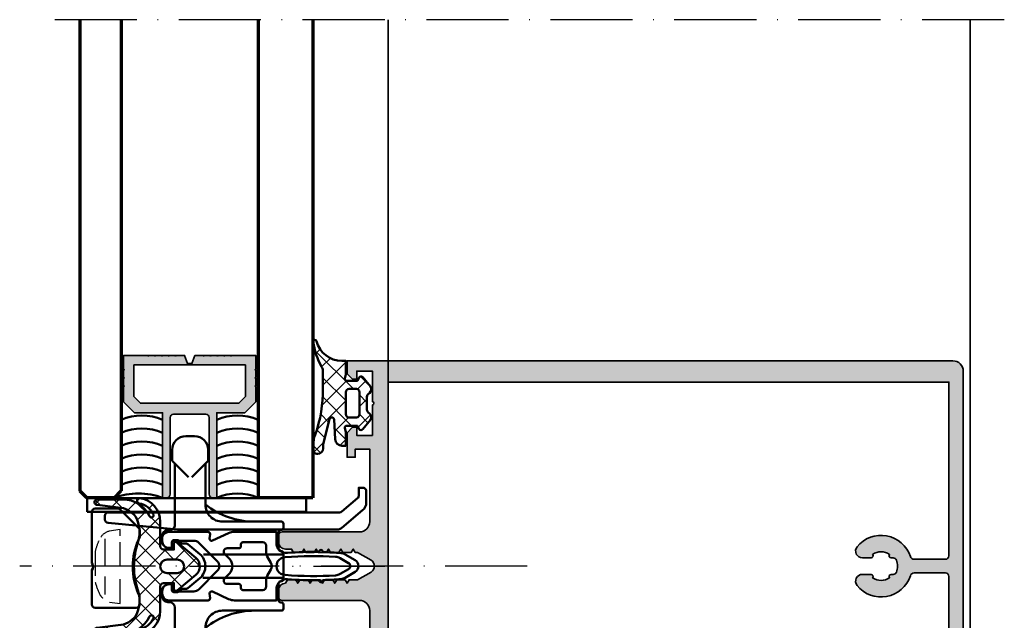
# Model space of a CAD drawing. Units: millimetres. Extents: x 2530 to 23610, y -2229 to 3711.
# Drawn here: x 10086 to 10230, y 2282 to 2370 of the extents above; entities that cross this region are included whole.
import ezdxf

# ---------------------------------------------------------------- set-up
doc = ezdxf.new("R2010")
doc.units = ezdxf.units.MM
doc.linetypes.add('ACAD_ISO02W100', pattern=[15, 12, -3])
doc.linetypes.add('ACAD_ISO10W100', pattern=[18, 12, -3, 0, -3])
for name, color, linetype, lineweight in [('S03_AL_Contorno', 250, 'Continuous', 35), ('S03_AL_Kontur', 250, 'Continuous', 35), ('S04_AL_Schraffur', 250, 'Continuous', 25), ('S04_AL_Trattaggio', 250, 'Continuous', 25), ('S05_EPDM_Contorno', 43, 'Continuous', 50), ('S06_EPDM_Tratteggio', 43, 'Continuous', 25), ('S07_Listello_Contorno', 91, 'Continuous', 50), ('S13_Accessori_Contorno', 32, 'Continuous', 50), ('S13_Zubehör_Kontur', 32, 'Continuous', 50), ('S15_Vetro_Contorno', 4, 'Continuous', 70), ('S17_Linea Tratteggiata', 63, 'ACAD_ISO02W100', 25), ('S18_Linea di mezzeria', 10, 'ACAD_ISO10W100', 25), ('S18_Mittellinie', 10, 'ACAD_ISO10W100', 25)]:
    doc.layers.add(name, color=color, linetype=linetype, lineweight=lineweight)

# ---------------------------------------------------------------- blocks, each defined once
blk = doc.blocks.new('237525_a')
blk.add_lwpolyline([(-6.00787353515625, 0.5000038146972657, -0.3999968004205753), (-6.00787353515625, -0.4999961853027348), (-6.00787353515625, -5.499996185302734, 0.4142493105812842), (-5.50787353515625, -5.999996185302734), (0.482421875, -5.999996185302734, 0.4141852825391406), (0.982421875, -5.499996185302734), (0.982421875, -4.353595733642577, 0.1988107504200769), (0.835968017578125, -4.000041961669924, -0.2152462726036561), (0.8456726074218821, 4.020305633544944, 0.19881075042008), (0.99212646484375, 4.373859405517577), (0.99212646484375, 5.292911529541017, 0.17648198662204), (0.8456420898437498, 5.646427154541016), (-1.8614501953125, 8.353580474853516, 0.1764667360996139), (-2.21502685546875, 8.500003814697266), (-5.50787353515625, 8.500003814697266, 0.4142493105812826), (-6.00787353515625, 8.000003814697267)], format="xyb", close=True)
blk = doc.blocks.new('244586_s_1')
at = {"layer": 'S06_EPDM_Tratteggio'}
h = blk.add_hatch(dxfattribs=at)
h.set_pattern_fill('NETZ', color=256, scale=2, angle=45, style=0)
h.set_pattern_definition([(45, (0, 0), (-1.414213562373095, 1.414213562373095), []), (135, (0, 0), (-1.414213562373095, -1.414213562373095), [])])
edge = h.paths.add_edge_path()
edge.add_arc((0.6507910662579893, 0.5998684048652618), 0.2999999999999969, -89.99999999999898, 40.00044943066831, ccw=False)
edge.add_line((0.6507910662579945, 0.2998684048652649), (-0.2002250999212265, 0.2998684048652649))
edge.add_line((-0.2002250999212265, 0.2998684048652649), (-0.2002250999212265, -1.20013153553009))
edge.add_arc((0.2997749000787734, -1.20013153553009), 0.4999999999999999, 180, 270)
edge.add_line((0.2997749000787735, -1.70013153553009), (3.877148562283338, -1.70013153553009))
edge.add_arc((3.877148562283333, -5.200131535530083), 3.499999999999993, 9.425995127045724, 89.99999999999989, ccw=False)
edge.add_arc((6.935290336608887, -4.692433834075927), 0.4000019245269, -170.80858158763795, 9.425995127045894, ccw=False)
edge.add_arc((3.877148562283332, -5.200131535530097), 2.700000000000005, 9.460747305173347, 67.63111407324544)
edge.add_arc((4.790512366879374, -2.980724731797651), 0.2999999999999993, 67.63111407324509, 244.7159628889833)
edge.add_arc((2.825824928283687, -7.140051993341801), 4.300000000000005, 1.1368683772161603e-13, 64.71596288898343, ccw=False)
edge.add_line((7.125824928283691, -7.140051993341796), (7.125824928283691, -10.89439105987549))
edge.add_arc((6.725831031799316, -10.89439105987551), 0.399993896484375, -180.00000000000307, 3.0127011996228248e-12, ccw=False)
edge.add_line((6.325837135314941, -10.89439105987549), (5.947113990783691, -7.821545600891117))
edge.add_arc((2.722170578748245, -7.920275540859285), 3.22645434058456, 1.753532347317887, 54.93653701480072)
edge.add_arc((2.304353896949416, -9.642502859150266), 4.918943709306268, 62.49939946215216, 105.7803622780151)
edge.add_arc((-2.669249653816196, 5.292579340048677), 10.83009182283872, 270.10064801145967, 289.6164178629821, ccw=False)
edge.add_arc((-2.629033013304171, 5.292575315565927), 10.8300918228387, 250.37211494973678, 269.8878848012584, ccw=False)
edge.add_arc((-7.605625574388315, -9.641511166639102), 4.918943709306276, 74.20817053470371, 117.4891333505667)
edge.add_arc((-8.02309756094624, -7.919200260938114), 3.226454340584558, 125.0519957979183, 178.2350004654012)
edge.add_line((-11.24802114856514, -7.819824882216011), (-11.62735928533205, -10.89259448194175))
edge.add_arc((-12.02735317380532, -10.89251442709427), 0.3999938964843712, 179.988532812716, 359.98853281272216, ccw=False)
edge.add_line((-12.4273470622786, -10.89243437224675), (-12.42659566820959, -7.138095380905124))
edge.add_arc((-8.126595754330177, -7.138955983647573), 4.300000000000001, 115.27256992373549, 179.9885328127189, ccw=False)
edge.add_arc((-10.09045070510074, -2.979235592523432), 0.3000000000000012, 295.2725699237362, 472.3574187394742)
edge.add_arc((-9.17753111125849, -5.198825152595044), 2.699999999999997, 112.3574187394736, 170.5277855075457)
edge.add_arc((-12.23557121362981, -4.690515404286336), 0.400001924526902, 170.562537685673, 350.79711440035675, ccw=False)
edge.add_arc((-9.177531111258478, -5.198825152595049), 3.500000000000004, 89.98853281271892, 170.5625376856731, ccw=False)
edge.add_line((-9.176830620654158, -1.698825222693202), (-5.599457030097412, -1.699541198875636))
edge.add_arc((-5.599356960011079, -1.199541208889656), 0.5000000000000022, 269.9885328127187, 359.9885328127187)
edge.add_line((-5.099356970025099, -1.199641278975989), (-5.099056759778037, 0.3003586313772999))
edge.add_line((-5.099056759778037, 0.3003586313772999), (-5.950072908913057, 0.300528953899736))
edge.add_arc((-5.950012866861263, 0.6005289478913249), 0.3000000000000023, 139.9880833820524, 269.9885328127197, ccw=False)
edge.add_line((-6.179786087923006, 0.7934130241726827), (-3.889439563022634, 3.521789096058793))
edge.add_arc((-2.649422757427383, 2.479085384975385), 1.620145890735079, 40.055676274709185, 139.9402357844148, ccw=False)
edge.add_line((-1.409331560134888, 3.521700620651245), (0.880602886570145, 0.7927064904313958))
edge = h.paths.add_edge_path(flags=16)
edge.add_line((-1.649443864822388, -0.6998569369316101), (-1.649443864822388, 0.8001430630683899))
edge.add_arc((-2.649352312088013, 0.8001430630683898), 0.999908447265625, 6.361691793205952e-15, 180)
edge.add_line((-3.649260759353638, 0.8001430630683899), (-3.649260759353638, -0.6998569369316101))
edge.add_arc((-2.649352312088013, -0.6998569369316137), 0.999908447265625, 179.9999999999998, 360.0000000000002)
at = {"layer": 'S05_EPDM_Contorno'}
for points in [[(0.880602886570145, 0.7927064904313958, -0.6370730177152713), (0.6507910662579945, 0.2998684048652649), (-0.2002250999212265, 0.2998684048652649), (-0.2002250999212265, -1.20013153553009, 0.4142135623730951), (0.2997749000787735, -1.70013153553009), (3.877148562283338, -1.70013153553009, -0.3668091879678866), (7.329891418746541, -4.626924097387281, -1.002049166116657), (6.540424356585021, -4.756327475739365, 0.2594108207988028), (4.90468284245388, -2.703298881331097, 0.9748786887109209), (4.662380577405742, -3.251985205376617, -0.2901292679701704), (7.125824928283691, -7.140051993341796), (7.125824928283691, -10.89439105987549, -1.000000000000053), (6.325837135314941, -10.89439105987549), (5.947113990783691, -7.821545600891117, 0.2363116843801895), (4.575715065002441, -5.279370307922363, 0.1911263490261474), (0.9666450023651123, -4.908947944641113, -0.08536002889442706), (-2.6502250999213, -5.537495773147313, -0.0853600288944237), (-6.266969332097801, -4.908224076222925, 0.1911263490261473), (-9.876113458848266, -5.27792411217985, 0.2363116843801895), (-11.24802114856514, -7.819824882216011), (-11.62735928533205, -10.89259448194175, -1.000000000000053), (-12.4273470622786, -10.89243437224675), (-12.42659566820959, -7.138095380905124, -0.2901292679701705), (-9.962373208311348, -3.250521704988049, 0.9748786887109209), (-10.20456565433102, -2.701786897514481, 0.259410820798803), (-11.84071802919881, -4.75448807321553, -1.002049166116657), (-12.63015917673437, -4.62492669338101, -0.3668091879678866), (-9.176830620654158, -1.698825222693202), (-5.599457030097412, -1.699541198875636, 0.4142135623730953), (-5.099356970025099, -1.199641278975989), (-5.099056759778037, 0.3003586313772999), (-5.950072908913057, 0.300528953899736, -0.6370730177152713), (-6.179786087923006, 0.7934130241726827), (-3.889439563022634, 3.521789096058793, -0.4656945710848993), (-1.409331560134888, 3.521700620651245)], [(-1.649443864822388, -0.6998569369316101), (-1.649443864822388, 0.8001430630683899, 0.9999999999999999), (-3.649260759353638, 0.8001430630683899), (-3.649260759353638, -0.6998569369316101, 1.000000000000004)]]:
    blk.add_lwpolyline(points, format="xyb", close=True, dxfattribs=at)
blk = doc.blocks.new('326320_s')
at = {"layer": 'S04_AL_Trattaggio'}
h = blk.add_hatch(color=256, dxfattribs=at)
h.paths.add_polyline_path([(0, 8.89996337890625), (0, 7.64996337890625), (0.100006103515625, 7.5999755859375), (-3.0517578125e-05, 7.54998779296875), (0, 6.64996337890625), (0.100006103515625, 6.60003662109375), (0, 6.54998779296875), (0, 5.64996337890625), (0.100006103515625, 5.5999755859375), (0, 5.54998779296875), (0, 4.64996337890625), (0.0999755859375, 4.5999755859375), (0, 4.54998779296875), (0, 3.64996337890625), (0.100006103515625, 3.5999755859375), (0, 3.54998779296875), (0, 0), (2.050018310546875, 0), (2.100006103515625, 0.0999755859375), (2.149993896484375, 0), (3.249969482421875, 0), (3.299957275390625, 0.0999755859375), (3.350006103515625, 0), (4.449981689453125, 0), (4.499969482421875, 0.0999755859375), (4.549957275390625, 0), (6.800018310546875, 0), (8.399993896484375, 1.5999755859375), (8.399993896484375, 5.699951171875), (20.80001831054688, 5.699951171875), (20.80001831054688, 6.29998779296875, 0.4142135623730951), (20.30001831054688, 6.79998779296875), (8.600006103515625, 6.79998779296875), (8.600006103515625, 12.5), (20.30001831054688, 12.5, 0.4142135623730951), (20.80001831054688, 13), (20.80001831054688, 13.5999755859375), (8.399993896484375, 13.5999755859375), (8.399993896484375, 17.70001220703125), (6.800018310546875, 19.29998779296875), (4.549957275390625, 19.29998779296875), (4.499969482421875, 19.20001220703125), (4.449981689453125, 19.29998779296875), (3.350006103515625, 19.29998779296875), (3.299957275390625, 19.20001220703125), (3.249969482421875, 19.29998779296875), (2.149993896484375, 19.29998779296875), (2.100006103515625, 19.20001220703125), (2.050018310546875, 19.29998779296875), (0, 19.29998779296875), (0, 15.75), (0.100006103515625, 15.699951171875), (0, 15.64996337890625), (0, 14.75), (0.100006103515625, 14.70001220703125), (0, 14.64996337890625), (0, 13.75), (0.100006103515625, 13.699951171875), (0, 13.6500244140625), (-3.0517578125e-05, 12.75), (0.100006103515625, 12.70001220703125), (-3.0517578125e-05, 12.64996337890625), (0, 11.75), (0.0999755859375, 11.699951171875), (0, 11.64996337890625), (0, 10.39996337890625), (1.199951171875, 9.95001220703125), (1.199951171875, 9.3499755859375)])
h.paths.add_polyline_path([(6.999969482421875, 2.46270751953125), (6.037261962890625, 1.5), (1.399993896484375, 1.49993896484375), (1.399993896484375, 17.800048828125), (6.037261962890625, 17.79998779296875), (7.000030517578125, 16.83721923828125)], flags=16)
at = {"layer": 'S03_AL_Contorno'}
blk.add_lwpolyline([(0, 8.89996337890625), (0, 7.64996337890625), (0.100006103515625, 7.5999755859375), (-3.0517578125e-05, 7.54998779296875), (0, 6.64996337890625), (0.100006103515625, 6.60003662109375), (0, 6.54998779296875), (0, 5.64996337890625), (0.100006103515625, 5.5999755859375), (0, 5.54998779296875), (0, 4.64996337890625), (0.0999755859375, 4.5999755859375), (0, 4.54998779296875), (0, 3.64996337890625), (0.100006103515625, 3.5999755859375), (0, 3.54998779296875), (0, 0), (2.050018310546875, 0), (2.100006103515625, 0.0999755859375), (2.149993896484375, 0), (3.249969482421875, 0), (3.299957275390625, 0.0999755859375), (3.350006103515625, 0), (4.449981689453125, 0), (4.499969482421875, 0.0999755859375), (4.549957275390625, 0), (6.800018310546875, 0), (8.399993896484375, 1.5999755859375), (8.399993896484375, 5.699951171875), (20.80001831054688, 5.699951171875), (20.80001831054688, 6.29998779296875, 0.414213562373095), (20.30001831054688, 6.79998779296875), (9.100006103515625, 6.79998779296875, -0.414213562373095), (8.600006103515625, 7.29998779296875), (8.600006103515625, 12, -0.414213562373095), (9.100006103515625, 12.5), (20.30001831054688, 12.5, 0.414213562373095), (20.80001831054688, 13), (20.80001831054688, 13.5999755859375), (8.399993896484375, 13.5999755859375), (8.399993896484375, 17.70001220703125), (6.800018310546875, 19.29998779296875), (4.549957275390625, 19.29998779296875), (4.499969482421875, 19.20001220703125), (4.449981689453125, 19.29998779296875), (3.350006103515625, 19.29998779296875), (3.299957275390625, 19.20001220703125), (3.249969482421875, 19.29998779296875), (2.149993896484375, 19.29998779296875), (2.100006103515625, 19.20001220703125), (2.050018310546875, 19.29998779296875), (0, 19.29998779296875), (0, 15.75), (0.100006103515625, 15.699951171875), (0, 15.64996337890625), (0, 14.75), (0.100006103515625, 14.70001220703125), (0, 14.64996337890625), (0, 13.75), (0.100006103515625, 13.699951171875), (0, 13.6500244140625), (-3.0517578125e-05, 12.75), (0.100006103515625, 12.70001220703125), (-3.0517578125e-05, 12.64996337890625), (0, 11.75), (0.0999755859375, 11.699951171875), (0, 11.64996337890625), (0, 10.39996337890625), (1.199951171875, 9.95001220703125), (1.199951171875, 9.3499755859375)], format="xyb", close=True, dxfattribs=at)
blk.add_lwpolyline([(6.037261962890625, 17.79998779296875), (1.399993896484375, 17.800048828125), (1.399993896484375, 1.49993896484375), (6.037261962890625, 1.5), (6.999969482421875, 2.46270751953125), (7.000030517578125, 16.83721923828125)], close=True, dxfattribs=at)
blk = doc.blocks.new('244945_s')
at = {"layer": 'S06_EPDM_Tratteggio'}
h = blk.add_hatch(dxfattribs=at)
h.set_pattern_fill('NETZ', color=256, scale=2, angle=45, style=0)
h.set_pattern_definition([(45, (-200.0660289594464, -120.648523084285), (-1.414213562373095, 1.414213562373095), []), (135, (-200.0660289594464, -120.648523084285), (-1.414213562373095, -1.414213562373095), [])])
edge = h.paths.add_edge_path(flags=16)
edge.add_arc((-1.898986007591007, -1.101741320821292), 0.4991926477795058, 269.9071673343429, 359.8615614092534)
edge.add_line((-1.399794816970854, -1.102947473525987), (-1.399733781814518, -0.01896307431161404))
edge.add_arc((-1.891279060202197, -0.1005650192699603), 0.4982726544033951, 9.425769182991692, 87.0616840884727)
edge.add_line((-1.865737199783268, 0.3970525562763072), (-5.133744239807129, 0.3970525562763214))
edge.add_arc((-5.106585422915113, -0.1019910488118221), 0.499782073622439, 93.11506261251826, 170.6642000734392)
edge.add_line((-5.599747657775879, -0.02091619931162825), (-5.59974765777585, -1.102947473526001))
edge.add_arc((-5.097706020199043, -1.100704376487538), 0.502046648574738, 180.2559929865099, 266.6828679145348)
edge.add_line((-5.126755714416447, -1.601909875869779), (-1.899794816970825, -1.600933313369751))
edge = h.paths.add_edge_path()
edge.add_line((0.6853617429733276, -1.602932214736938), (0.1284949928521826, -1.747951745986938))
edge.add_arc((0.08660402236396222, -1.44978169732619), 0.3010983748325418, 180.2232057175488, 277.9973435922536, ccw=False)
edge.add_line((-0.214492067694664, -1.450954675674453), (-0.214522585272789, 0.09964349120856753))
edge.add_line((-0.214522585272789, 0.09964349120856753), (0.2638404369354532, 0.3756444752216339))
edge.add_arc((0.1137810080269, 0.6354702074118009), 0.3000454020852804, 300.0080987583702, 411.4206280884567)
edge.add_line((0.3008887767791748, 0.8700292110442831), (-1.076308488845854, 2.012790441513076))
edge.add_arc((-1.439477678223118, 1.299797239210998), 0.8001569637526814, 63.00759185600053, 134.9896638220939)
edge.add_line((-2.005172014236422, 1.865695714950576), (-2.150599295957534, 1.685127455705))
edge.add_arc((-2.540008363881259, 1.998752355575641), 0.500000000000094, 269.99999999999875, 321.15249204433303, ccw=False)
edge.add_line((-2.54000836388127, 1.498752355575547), (-4.459473075709241, 1.498752355575562))
edge.add_arc((-4.459473075709179, 1.998752355575617), 0.500000000000056, 218.8475079556586, 269.99999999999295, ccw=False)
edge.add_line((-4.84888214363292, 1.685127455705057), (-4.994309425354004, 1.865695714950576))
edge.add_arc((-5.560003761367351, 1.29979723921094), 0.8001569637527529, 45.01033617790689, 116.9924081440003)
edge.add_line((-5.923172950744657, 2.012790441513076), (-7.3003702163696, 0.8700292110443257))
edge.add_arc((-7.113259714039258, 0.6354704122614342), 0.3000469466080034, 128.5798043706472, 239.9914687825247)
edge.add_line((-7.263321876525879, 0.3756444752216055), (-6.784958839416504, 0.0996434912085391))
edge.add_line((-6.784958839416504, 0.0996434912085391), (-6.784989356994629, -1.450954675674467))
edge.add_arc((-7.086085449158139, -1.449781694895365), 0.3010983769468793, 262.0026568687423, 359.77679382145254, ccw=False)
edge.add_line((-7.127976417541475, -1.747951745986938), (-7.684952735900993, -1.602932214736953))
edge.add_line((-7.684952735900993, -1.602932214736953), (-9.69957447052002, -1.602932214736953))
edge.add_line((-9.69957447052002, -1.602932214736953), (-9.69957447052002, -2.180537717679556))
edge.add_arc((-13.49957447051996, -2.18053771767953), 3.799999999999944, 284.04968490195694, 359.9999999999996, ccw=False)
edge.add_arc((-12.51638346535466, -6.109384297448418), 0.2500000000000122, 104.0496849019546, 277.9209445106889)
edge.add_arc((-13.93044506676587, 4.053917548496852), 10.51120239661904, 277.9209445106882, 299.0644211719098)
edge.add_arc((-8.255915268427941, -5.974536574913902), 1.014894932157454, 90.30222402231237, 124.05056591112819, ccw=False)
edge.add_line((-8.261268615722685, -4.959655761718764), (-5.70008659362793, -4.959564208984375))
edge.add_arc((-5.212834889901597, -23.23798597669785), 18.28491499956196, 69.7653991589371, 91.52698392544983, ccw=False)
edge.add_arc((2.615787510686672, -1.999999999995661), 4.350000000004333, 249.7653991589388, 270.0000000000017)
edge.add_line((2.6157875106868, -6.349999999999994), (3.39527702331543, -6.349999999999994))
edge.add_arc((3.39527702331543, -5.849999999999994), 0.5, 270, 360)
edge.add_line((3.89527702331543, -5.849999999999994), (3.89527702331543, -5.700000000000031))
edge.add_arc((3.095277023315411, -5.700000000000038), 0.8000000000000185, 5.08888749034151e-13, 89.9999999999995)
edge.add_line((3.095277023315418, -4.90000000000002), (2.478441238403377, -4.90000000000002))
edge.add_line((2.478441238403377, -4.90000000000002), (-1.173517753349103, -3.991135272571611))
edge.add_arc((-1.089393346899103, -3.651395542425975), 0.349999999999992, 93.00615078624088, 256.09247992574853, ccw=False)
edge.add_line((-1.107748453001022, -3.301877173695544), (1.752836837049045, -3.151652317979938))
edge.add_arc((1.70039367675782, -2.15302840732152), 1.000000000000021, 273.0061507862424, 359.9999999999996)
edge.add_line((2.700393676757841, -2.153028407321528), (2.700393676757812, -1.602932214736938))
edge.add_line((2.700393676757812, -1.602932214736938), (0.6853617429733276, -1.602932214736938))
at = {"layer": 'S05_EPDM_Contorno'}
for points in [[(0.6853617429733276, -1.602932214736938), (0.1284949928521826, -1.747951745986938, -0.4545366030851508), (-0.214492067694664, -1.450954675674453), (-0.214522585272789, 0.09964349120856753), (0.2638404369354532, 0.3756444752216339, 0.5284258853552019), (0.3008887767791748, 0.8700292110442831), (-1.076308488845854, 2.012790441513076, 0.3248332141078631), (-2.005172014236422, 1.865695714950576), (-2.150599295957534, 1.685127455705, -0.2269764436160071), (-2.54000836388127, 1.498752355575547), (-4.459473075709241, 1.498752355575562, -0.2269764436160071), (-4.84888214363292, 1.685127455705057), (-4.994309425354004, 1.865695714950576, 0.3248332141078631), (-5.923172950744657, 2.012790441513076), (-7.3003702163696, 0.8700292110443257, 0.5284210576414047), (-7.263321876525879, 0.3756444752216055), (-6.784958839416504, 0.0996434912085391), (-6.784989356994629, -1.450954675674467, -0.4545365982310327), (-7.127976417541475, -1.747951745986938), (-7.684952735900993, -1.602932214736953), (-9.69957447052002, -1.602932214736953), (-9.69957447052002, -2.180537717679556, -0.344085137003412), (-12.57707426814264, -5.866862903635507, 0.9478975373141627), (-12.48193181079327, -6.356999085976867, 0.09251844886598841), (-8.824179649353056, -5.133651733398324, -0.1483285934783589), (-8.261268615722685, -4.959655761718764), (-5.70008659362793, -4.959564208984375, -0.09523922520937562), (1.111275236474768, -6.081536820457217, 0.08852023075380462), (2.6157875106868, -6.349999999999994), (3.39527702331543, -6.349999999999994, 0.414213562373095), (3.89527702331543, -5.849999999999994), (3.89527702331543, -5.700000000000031, 0.4142135623730898), (3.095277023315418, -4.90000000000002), (2.478441238403377, -4.90000000000002), (-1.173517753349103, -3.991135272571611, -0.8623116889105665), (-1.107748453001022, -3.301877173695544), (1.752836837049045, -3.151652317979938, 0.398928436689865), (2.700393676757841, -2.153028407321528), (2.700393676757812, -1.602932214736938)], [(-1.899794816970825, -1.600933313369751, 0.4139804463292745), (-1.399794816970854, -1.102947473525987), (-1.399733781814518, -0.01896307431161404, 0.3523317423083488), (-1.865737199783268, 0.3970525562763072), (-5.133744239807129, 0.3970525562763214, 0.3519061577947281), (-5.599747657775879, -0.02091619931162825), (-5.59974765777585, -1.102947473526001, 0.3960636612767109), (-5.126755714416447, -1.601909875869779)]]:
    blk.add_lwpolyline(points, format="xyb", close=True, dxfattribs=at)
blk = doc.blocks.new('237855_s')
at = {"layer": 'S13_Accessori_Contorno'}
for p, q in [((-6.5, 3.500000000000003), (-6.5, 3.5)), ((6.5, 3.499999999999996), (6.5, 3.500005700185964)), ((6.5, 3.500005700185964), (6.5, 3.499999999999996)), ((6.5, 3.5), (6.5, 3.499999999999996))]:
    blk.add_line(p, q, dxfattribs=at)
for points in [[(15, 15.15000152587891), (6.050003051749491, 15.15000152587891, -0.4142135623639503), (5.249999999999999, 15.95000457762006), (5.249999999999999, 16.20000457763672, 0.4142135623761426), (4.449996948233855, 17.00000762939453), (3.650024414052092, 17.00000762939453, 0.4142135623761427), (2.6500244140625, 16.00000762937372), (2.650024414062501, 15.5999984741211), (3.499984741207816, 15.59999847412109, -0.414213562376143), (3.799987792968751, 15.29999542236328), (3.79998779296875, 14.80861663818359, -0.1755997921494985), (3.73046875, 14.61656951904297), (3.369537353515627, 14.18344879150391, 0.1753257250823521), (3.29998779296875, 13.99138641357422), (3.29998779296875, 13.46381378173828, -0.1765411884791918), (3.229797363281247, 13.2709732055664), (1.761901855461914, 11.52158355712076, -0.4663050478260926), (-1.761901855492686, 11.52158355715743), (-3.229797363281247, 13.27097320556641, -0.1766481120547771), (-3.29998779296875, 13.46381378173828), (-3.299987792968749, 13.99138641357421, 0.1752366049688432), (-3.3695068359375, 14.18344879150391), (-3.730468749999999, 14.61656951904297, -0.17553799079431), (-3.79998779296875, 14.8086166381836), (-3.79998779296875, 15.3000106811461, -0.4142135623761437), (-3.500000000003123, 15.59999847412109), (-2.649993896484375, 15.59999847412109), (-2.649993896484375, 16.00000762939453, 0.4142135623761431), (-3.649993896494782, 17.00000762939453), (-4.450012207039578, 17.00000762939453, 0.4142135623761434), (-5.25, 16.20001983640913), (-5.25, 15.94998931884765, -0.4142135623761431), (-6.049987792977075, 15.15000152587891), (-15, 15.15000152587891)], [(-13, 13.15000152587891), (-15.39999389648438, 15.54999542236328), (-17.00000000002082, 15.54999542236328, 0.414213562376143), (-19, 13.54999542232165), (-19, 12.29999542232166, 0.4142135623639508), (-17.00000000002081, 10.29999542236328), (-15.39999389648438, 10.29999542236328), (-13, 12.70000457763672)], [(13, 13.15000152587891), (15.4000244140625, 15.54999542236328), (16.99999999997919, 15.54999542236328, -0.4142135623761434), (19, 13.54999542236328), (19, 12.29999542236328, -0.4142135623761426), (16.99999999997919, 10.29999542236328), (15.4000244140625, 10.29999542236328), (13, 12.70000457763672)], [(-15, 10.70000457763672), (-9.000000000026015, 10.70000457763672, -0.4142135623761434), (-6.5, 8.200004577636717), (-6.500000000000001, -0.4000015258851518, 0.4142135623639504), (-6.200004577639842, -0.6999969482421875), (-5.599975585940621, -0.6999969482421876, 0.4142135623761434), (-5.299987792968752, -0.4000091552734374), (-5.299987792968748, -0.2999877929749924, -0.4142135623761429), (-5.000000000003122, 0), (-2.500015258792184, 0, -0.414213562376143), (-2.20001220703125, -0.3000030517578127), (-2.20001220703125, -0.4000015258851502, 0.4142135623639511), (-1.900016784671091, -0.6999969482421873), (1.900024414059377, -0.6999969482421875, 0.4142135623761431), (2.20001220703125, -0.4000091552734371), (2.20001220703125, -0.2999877929749934, -0.4142135623761433), (2.499999999996878, 0), (4.999984741207816, 0, -0.4142135623761429), (5.29998779296875, -0.3000030517578125), (5.299987792968748, -0.4000015258851491, 0.4142135623639499), (5.599983215328908, -0.6999969482421876), (6.200012207028127, -0.6999969482421874, 0.4142135623761431), (6.5, -0.4000091552734364), (6.499999999999998, 8.200004577584687, -0.4142135623761434), (9.000000000042958, 10.7000045777057, 0.1686718668105148), (6.5, 3.500005700185961)], [(-6.5, 3.500000000000003, 0.1686698465458823), (-8.999999999957044, 10.70000457756775)]]:
    blk.add_lwpolyline(points, format="xyb", dxfattribs=at)
for points in [[(-1.71392822265625, -0.6999969482421875), (-1.71392822265625, 10.98352813720703)], [(1.71392822265625, -0.6999969482421875), (1.71392822265625, 11.06938934326172)], [(9.00000000006897, 10.70000457763672), (15, 10.70000457763672)]]:
    blk.add_lwpolyline(points, dxfattribs=at)
blk = doc.blocks.new('224807_s')
at = {"layer": 'S07_Listello_Contorno'}
for points in [[(-3.933259058752768, -0.002026380887293122, -0.02286657912091032), (-4.068405555102828, 4.566901051100934), (-4.244664119543626, 4.66864454149317, -0.5773541076408474), (-4.244648860754562, 5.101627939930674), (-4.05382546914882, 5.211788035644651, -0.01298736033400375), (-3.910986132315208, 7.804890931909894, -0.111102855004247), (-3.714942939033092, 8.433520096764314), (-2.876854130347049, 9.885134286051198, -0.5773506254339723), (-1.144802788411986, 9.885134286051194), (-0.3066252034242545, 8.433366331509523, -0.1111036600319851), (-0.110581624089882, 7.804732411028671, -0.01298656498818528), (0.03224484433508228, 5.211788035644648), (0.2230682359408292, 5.101627939930666, -0.5773541076408483), (0.2230834947298991, 4.668644541493173), (0.04682493028908397, 4.566901051100931, -0.02286657912090987), (-0.08832156606097617, -0.002026380887308262, 0.4364432179078681), (1.407428321465558, -1.614863759288077), (2.997970579992068, -1.614863759288077), (2.999450624226064, -7.74995227295834, -0.1095822020394326), (2.812055044685157, -8.595695324864844), (1.719061850700335, -10.93954562260898, 0.577351902326994), (2.017096727880455, -11.36519333577724), (2.673339843749998, -11.30778503417969, -0.4400740620221821), (2.999450683593749, -11.60664367675781), (3.000732421875, -17.30754089355468, -0.4128359516460792), (1.99951171875, -18.30754089355469), (1.649139404296873, -18.30754089355469, -0.4142724088569248), (0.649139404296875, -17.30754089355469), (0.6491394042968751, -16.90739440917969), (1.399935913085938, -16.90739440917968, 0.414213562373095), (1.699935913085938, -16.60739440917969), (1.699935913085937, -13.66457977233005, 0.1989115302829795), (1.407044971822174, -12.95747526870053), (-1.294571638107298, -10.25584125518799, 0.4145147537438119), (-2.708785295486451, -10.25584125518799), (-5.409120168215671, -12.95619353149983, 0.1989115298856671), (-5.702011108398438, -13.66329803404835), (-5.702011108398437, -16.60739440917969, 0.414213562373095), (-5.402011108398439, -16.90739440917969), (-4.651214599609374, -16.90739440917969), (-4.651214599609375, -17.30754089355469, -0.4142689276100111), (-5.651214599609375, -18.30754089355469), (-6.001708984374995, -18.30754089355469, -0.4142409678259421), (-7.001708984375001, -17.30754089355469), (-7.002990722656251, -11.60664367675781, -0.4398976518689291), (-6.676818847656253, -11.30778503417969), (-6.020639565399693, -11.36518241280341, 0.5771994677050031), (-5.722550167625275, -10.93965665066261), (-6.814692895949617, -8.59488049342688, -0.1093993274177567), (-7.001708974654888, -7.750499003607723), (-7.001907348775225, -1.614863759288077), (-5.429008946279306, -1.614863759288081, 0.43644321790787)], [(-0.8526089355691795, 7.679034771627016), (-1.57782837164148, 8.935158365956061, 0.5773158700782431), (-2.443828547117555, 8.935158365956063), (-3.168961787528111, 7.679184067687031, 0.1148432315702013), (-3.366633617929878, 7.028455354185462, 0.03723456196477317), (-3.306331009083934, -0.3186601460068379, 1.00051169106913), (-0.7152496157298173, -0.3186601460068452, 0.0372337799632578), (-0.6549367950927732, 7.028301382883464, 0.1148440227886492)], [(-1.500854492187499, -2.440582275390625, 0.2671566997887715), (-2.500244140625, -2.440582275390625), (-3.422609620823402, -2.973111194705107, -0.131652696333298), (-3.922610297569608, -3.107086181640625), (-5.000427246093749, -3.107086181640625, 0.4145095547350123), (-5.50042724609375, -3.607086181640625), (-5.500427246093751, -6.509982299804688, 0.414213562373095), (-5.200427246093748, -6.809982299804688), (-4.901333623519105, -6.809982299804688, -0.414258254716472), (-4.601333627011513, -7.110028075842643), (-4.601593017578125, -8.809982299804686, 0.6681960950783598), (-3.748077392578125, -9.163558959960936), (-3.062332153320312, -8.477813720703125, -0.4145165448307307), (-0.9410247802734363, -8.477813720703125), (-0.2552795410156263, -9.163558959960936, 0.668051168109305), (0.5983581542968749, -8.809982299804682), (0.5986175588331247, -7.109936523766736, -0.4141688714420513), (0.8986175553407137, -6.809982299804691), (1.199450683593752, -6.809982299804687, 0.4142135623730924), (1.49945068359375, -6.509982299804688), (1.49945068359375, -3.607086181640625, 0.4145095547350126), (0.99945068359375, -3.107086181640625), (-0.07848833524289227, -3.107086181640625, -0.131652696333298), (-0.578489011989096, -2.973111194705109)]]:
    blk.add_lwpolyline(points, format="xyb", close=True, dxfattribs=at)
blk = doc.blocks.new('228391_s')
at = {"layer": 'S13_Zubehör_Kontur'}
blk.add_lwpolyline([(-0.5, -2.653723262116955), (-0.5, -1, 0.4142135623730951), (-1, -0.5), (-1.600311279296875, -0.5), (-1.600311279296875, -1.662980383501917, -0.2216919424957124), (-1.778913502192779, -2.045999271903611), (-4.082703422685881, -3.979149259495557, -0.1763296540408977), (-4.404101199790034, -4.09613037109375), (-38.17889785766613, -4.09613037109375, 0.4142135623730951), (-38.67889785766613, -4.59613037109375), (-38.67889785766613, -5.145067846060442, 0.3869250303371511), (-38.22585813302112, -5.642857693826045), (-28.07889175415039, -6.60009765625), (-4.733491811435499, -6.60009765625, 0.1763269202322137), (-4.090704381471198, -6.366142250173766), (-1.035818855053549, -3.802790153002661, 0.2216947241783026)], format="xyb", close=True, dxfattribs=at)
blk = doc.blocks.new('324460_s')
at = {"layer": 'S04_AL_Schraffur'}
h = blk.add_hatch(color=256, dxfattribs=at)
h.paths.add_polyline_path([(1.5, -1.399999999999636), (2.699999999999818, -1.399999999999636), (2.699999999999818, -0.7999999999992724), (1.899999999999636, 0), (0, 0), (0, -88.5, 0.414213562373095), (1.500000000000006, -90), (58.5, -90, 0.414213562373095), (60, -88.5), (60, 0), (58.10000000000036, 0), (57.30000000000018, -0.7999999999992724), (57.30000000000018, -1.399999999999636), (58.5, -1.399999999999636), (58.5, -3.700000000000728), (54.05000000000018, -3.700000000000728, -0.8000000000000003), (53.55000000000018, -3.700000000000728), (49.10000000000036, -3.700000000000728), (49.10000000000036, -1.399999999999636), (50.30000000000018, -1.399999999999636), (50.30000000000018, -0.7999999999992724), (49.5, 0), (45.89999999999964, 0), (45.89999999999964, -1.200000000000728), (47.10000000000036, -1.200000000000728), (47.10000000000036, -3.299999999999272), (36.5, -3.299999999999272, -0.414213562373095), (35, -1.799999999999272), (35, 9.5, 0.414213562373095), (34.5, 10), (33.5, 10, 0.414213562373095), (32.5, 9), (32.5, 8.100000000000364), (32, 7.811324865404458), (32, 6.588675134595178), (32.5, 6.299999999999272), (32, 6.011324865405186), (32, 4.788675134594087), (32.5, 4.5), (32, 4.211324865405913), (32, 2.988675134594814), (32.5, 2.700000000000728), (32, 2.411324865404822), (32, 1.188675134595542), (32.5, 0.8999999999996362), (32, 0.6113248654055496), (32, -0.6113248654055496), (32.5, -0.8999999999996362), (32, -1.188675134595542), (32, -1.535898384861866), (30.86602540378408, -3.5, -0.5773502762141002), (29.13397458567852, -3.499999981750079), (28, -1.535898289275792), (28, -0.2886751345940866), (27.5, 0), (28, 0.2886751345940866), (28, 1.511324865405186), (27.5, 1.799999999999272), (28, 2.088675134595178), (28, 3.311324865404458), (27.5, 3.600000000000364), (28, 3.88867513459445), (28, 5.11132486540555), (27.5, 5.399999999999636), (28, 5.688675134595542), (28, 6.911324865404822), (27.5, 7.200000000000728), (28, 7.488675134594814), (28, 8.711324865405913), (27.5, 9, 0.414213562373095), (26.5, 10), (25.5, 10, 0.414213562373095), (25, 9.5), (25, -1.799999999999272, -0.414213562373095), (23.5, -3.299999999999272), (12.89999999999964, -3.299999999999272), (12.89999999999964, -1.200000000000728), (14.10000000000036, -1.200000000000728), (14.10000000000036, 0), (10.5, 0), (9.699999999999818, -0.7999999999992724), (9.699999999999818, -1.399999999999636), (10.89999999999964, -1.399999999999636), (10.89999999999964, -3.700000000000728), (6.449999999999818, -3.700000000000728, -0.8000000000000003), (5.949999999999818, -3.700000000000728), (1.5, -3.700000000000728)])
h.paths.add_polyline_path([(28.58823529411802, -82.27281176922406, -0.3235507695412037), (29, -82.84252000512039), (29, -87.39999999999964, -0.414213562373095), (28.5, -87.89999999999964), (3.0999755859375, -87.89999999999964), (3.0999755859375, -6), (56.89990234375, -6), (56.89990234375, -87.89999999999964), (31.5, -87.89999999999964, -0.414213562373095), (31, -87.39999999999964), (31, -82.8425200051206, -0.3235507695412012), (31.41176470588198, -82.27281176922406, 0.5935872244107884), (32.82857142857119, -74.50011662001816, 0.6306163440662294), (31.19999999999982, -75.27786848223658), (31.19999999999982, -76.5303061543309, 0.6390304408452692), (31.69411385358944, -76.75904139832346, -0.3270746871506588), (31.69411385358944, -79.24095860167654, 0.6390304408452657), (31.19999999999982, -79.46969384566937), (31.19999999999982, -79.76635217326475, -0.3075528976168122), (30.88421052631566, -80.23118169254667, -0.1909254667634721), (29.11578947368434, -80.23118169254667, -0.3075528976168102), (28.80000000000018, -79.76635217326555), (28.80000000000018, -79.4696938456691, 0.6390304408452692), (28.30588614641056, -79.24095860167654, -0.3270746871506588), (28.30588614641056, -76.75904139832346, 0.6390304408452657), (28.80000000000018, -76.53030615433063), (28.80000000000018, -75.27786848223695, 0.6306163440662306), (27.1714285714288, -74.50011662001816, 0.5935872244107886)], flags=16)
at = {"layer": 'S03_AL_Kontur'}
for points in [[(2.699999999999818, -1.399999999999636), (1.5, -1.399999999999636), (1.5, -3.700000000000728), (5.949999999999818, -3.700000000000728, 0.8000000000000005), (6.449999999999818, -3.700000000000728), (10.89999999999964, -3.700000000000728), (10.89999999999964, -1.399999999999636), (9.699999999999818, -1.399999999999636), (9.699999999999818, -0.7999999999992724), (10.5, 0), (14.10000000000036, 0), (14.10000000000036, -1.200000000000728), (12.89999999999964, -1.200000000000728), (12.89999999999964, -3.299999999999272), (23.5, -3.299999999999272, 0.414213562373095), (25, -1.799999999999272), (25, 9.5, -0.414213562373095), (25.5, 10), (26.5, 10, -0.414213562373095), (27.5, 9), (28, 8.711324865405913), (28, 7.488675134594814), (27.5, 7.200000000000728), (28, 6.911324865404822), (28, 5.688675134595542), (27.5, 5.399999999999636), (28, 5.11132486540555), (28, 3.88867513459445), (27.5, 3.600000000000364), (28, 3.311324865404458), (28, 2.088675134595178), (27.5, 1.799999999999272), (28, 1.511324865405186), (28, 0.2886751345940866), (27.5, 0), (28, -0.2886751345940866), (28, -1.535898289275792), (29.13397458567852, -3.499999981750079, 0.5773502762141001), (30.86602540378408, -3.5), (32, -1.535898384861866), (32, -1.188675134595542), (32.5, -0.8999999999996362), (32, -0.6113248654055496), (32, 0.6113248654055496), (32.5, 0.8999999999996362), (32, 1.188675134595542), (32, 2.411324865404822), (32.5, 2.700000000000728), (32, 2.988675134594814), (32, 4.211324865405913), (32.5, 4.5), (32, 4.788675134594087), (32, 6.011324865405186), (32.5, 6.299999999999272), (32, 6.588675134595178), (32, 7.811324865404458), (32.5, 8.100000000000364), (32.5, 9, -0.414213562373095), (33.5, 10), (34.5, 10, -0.414213562373095), (35, 9.5), (35, -1.799999999999272, 0.414213562373095), (36.5, -3.299999999999272), (47.10000000000036, -3.299999999999272), (47.10000000000036, -1.200000000000728), (45.89999999999964, -1.200000000000728), (45.89999999999964, 0), (49.5, 0), (50.30000000000018, -0.7999999999992724), (50.30000000000018, -1.399999999999636), (49.10000000000036, -1.399999999999636), (49.10000000000036, -3.700000000000728), (53.55000000000018, -3.700000000000728, 0.8000000000000005), (54.05000000000018, -3.700000000000728), (58.5, -3.700000000000728), (58.5, -1.399999999999636), (57.30000000000018, -1.399999999999636), (57.30000000000018, -0.7999999999992724), (58.10000000000036, 0), (60, 0), (60, -88.5, -0.4142135623730938), (58.5, -90), (1.5, -90, -0.4142135623730929), (0, -88.5), (0, 0), (1.899999999999636, 0), (2.699999999999818, -0.7999999999992724)], [(29, -82.8425200051206, 0.3235507695413027), (28.58823529411802, -82.27281176922406, -0.5935872244107888), (27.17142857142881, -74.50011662001816, -0.6306163440663609), (28.80000000000018, -75.27786848223695), (28.80000000000018, -76.5303061543309, -0.6390304408449599), (28.30588614641056, -76.75904139832346, 0.3270746871506588), (28.30588614641056, -79.24095860167654, -0.6390304408449583), (28.80000000000018, -79.4696938456691), (28.80000000000018, -79.76635217326475, 0.3075528976172441), (29.11578947368434, -80.23118169254667, 0.1909254667634723), (30.88421052631566, -80.23118169254667, 0.3075528976172441), (31.19999999999982, -79.76635217326475), (31.19999999999982, -79.4696938456691, -0.6390304408449597), (31.69411385358944, -79.24095860167654, 0.3270746871506588), (31.69411385358944, -76.75904139832346, -0.6390304408449583), (31.19999999999982, -76.5303061543309), (31.19999999999982, -75.27786848223695, -0.6306163440663624), (32.82857142857119, -74.50011662001816, -0.5935872244107886), (31.41176470588198, -82.27281176922406, 0.3235507695412998), (31, -82.8425200051206), (31, -87.39999999999964, 0.4142135623730971), (31.5, -87.89999999999964), (56.89990234375, -87.89999999999964), (56.89990234375, -6), (3.0999755859375, -6), (3.0999755859375, -87.89999999999964), (28.5, -87.89999999999964, 0.4142135623730929), (29, -87.39999999999964)]]:
    blk.add_lwpolyline(points, format="xyb", close=True, dxfattribs=at)

msp = doc.modelspace()

# ---------------------------------------------------------------- linework, layer by layer
at = {"layer": 'S03_AL_Contorno'}
for p, q in [((10139.9920154395, 2315.157103876069), (10139.9920154395, 2370.000121733682)), ((10224.9920154395, 2370.000121733682), (10224.9920154395, 2150.500121994514))]:
    msp.add_line(p, q, dxfattribs=at)
at = {"layer": 'S07_Listello_Contorno'}
for centre, radius, start, end in [((10104.02032310094, 2304.104600029268), 8.040882532812121, 67.90125278405422, 112.0987472159458), ((10117.97031089391, 2304.104600029268), 8.040882532812121, 67.90125278405422, 112.0987472159458), ((10104.02032310094, 2302.204600029268), 8.040882532812121, 67.90125278405422, 112.0987472159458), ((10117.97031089391, 2302.204600029268), 8.040882532812121, 67.90125278405422, 112.0987472159458), ((10104.02032310094, 2300.304600029268), 8.040882532812121, 67.90125278405422, 112.0987472159458), ((10117.97031089391, 2300.304600029268), 8.040882532812121, 67.90125278405422, 112.0987472159458), ((10104.02032310094, 2298.404600029268), 8.040882532812121, 67.90125278405422, 112.0987472159458), ((10117.97031089391, 2298.404600029268), 8.040882532812121, 67.90125278405422, 112.0987472159458), ((10104.02032310094, 2296.504600029268), 8.040882532812121, 67.90125278405422, 112.0987472159458), ((10117.97031089391, 2296.504600029268), 8.040882532812121, 67.90125278405422, 112.0987472159458), ((10104.02032310094, 2294.604600029268), 8.040882532812121, 67.90125278405422, 112.0987472159458), ((10117.97031089391, 2294.604600029268), 8.040882532812121, 67.90125278405422, 112.0987472159458), ((10103.52032310094, 2290.14410514511), 10.61316178794246, 70.60153175309141, 109.3984682469086), ((10117.97031089391, 2292.704600029268), 8.040882532812121, 67.90125278405422, 112.0987472159458)]:
    msp.add_arc(centre, radius, start, end, dxfattribs=at)
at = {"layer": 'S13_Accessori_Contorno'}
for p, q in [((10110.44531547159, 2309.158727672328), (10111.69531547159, 2309.158727672328)), ((10108.44531547154, 2305.558721568813), (10108.44531547154, 2307.158727672349)), ((10113.69531547154, 2307.158727672349), (10113.69531547154, 2305.558721568813)), ((10110.84530936803, 2303.158727672328), (10108.44531547154, 2305.558721568813)), ((10113.69531547154, 2305.558721568813), (10111.29530631627, 2303.158727672328))]:
    msp.add_line(p, q, dxfattribs=at)
msp.add_lwpolyline([(10096.01309535436, 2298.07792642301), (10128.01309535436, 2298.07792642301), (10128.01309535436, 2300.07792642301), (10096.01309535436, 2300.07792642301)], close=True, dxfattribs=at)
for centre, radius, start, end in [((10110.44531547154, 2307.158727672328), 1.999999999999999, 89.99999999885358, 179.9999999994789), ((10111.69531547154, 2307.158727672328), 2, 6.253224948131791e-10, 89.99999999885358)]:
    msp.add_arc(centre, radius, start, end, dxfattribs=at)
at = {"layer": 'S15_Vetro_Contorno'}
for p, q in [((10094.99531089391, 2301.12423066811), (10094.99531089391, 2370.000121733682)), ((10100.99531089391, 2370.000121733682), (10100.99531089391, 2301.154774057692)), ((10120.99531089391, 2370.000121733682), (10120.99531089391, 2300.154774057692)), ((10128.99531089391, 2370.000121733682), (10128.99531089391, 2300.154774057692)), ((10095.99531089391, 2300.12423066811), (10094.99531089391, 2301.12423066811)), ((10099.99531089391, 2300.154774057692), (10095.99531089391, 2300.154774057692)), ((10099.99531089391, 2300.154774057692), (10100.99531089391, 2301.154774057692)), ((10128.99531089391, 2300.154774057692), (10120.99532310094, 2300.154774057692))]:
    msp.add_line(p, q, dxfattribs=at)
at = {"layer": 'S17_Linea Tratteggiata', "ltscale": 0.3}
for points in [[(10100.86598009421, 2290.078812745765), (10100.86598009421, 2295.484028292571), (10099.21707314432, 2295.258411252736, 0.1754772226543821), (10098.00455837649, 2294.379654535185, 0.05290702136455924)], [(10097.73102183585, 2293.872015686954, 0.04037322949733933), (10097.19740647651, 2292.328842815073), (10097.19749803854, 2287.828812745765, 0.05295342731233399), (10097.86960192038, 2286.005097535804, 0.05555031117033932), (10098.27812353471, 2285.474960699788)]]:
    msp.add_lwpolyline(points, format="xyb", dxfattribs=at)
at = {"layer": 'S17_Linea Tratteggiata'}
for points in [[(10098.67512102438, 2290.078797486976), (10098.67554064108, 2294.154954103187)], [(10098.67470140768, 2286.002640870765), (10098.67497225957, 2288.633696041846)]]:
    msp.add_lwpolyline(points, dxfattribs=at)
at = {"layer": 'S17_Linea Tratteggiata', "ltscale": 0.3}
msp.add_lwpolyline([(10099.29320116354, 2284.878815797523), (10100.86598009421, 2284.673464319785), (10100.86598009421, 2288.723073258861)], dxfattribs=at)
at = {"layer": 'S18_Linea di mezzeria'}
for p, q in [((10229.9920154395, 2370.000121733682), (10089.99531089391, 2370.000121733682)), ((10160.2952827407, 2290.15869727396), (10086.16982448447, 2290.15869727396)), ((10110.99530326451, 2290.154774057692), (10139.49468154702, 2290.154774057692))]:
    msp.add_line(p, q, dxfattribs=at)

# ---------------------------------------------------------------- block references
at = {"layer": 'S03_AL_Contorno', "xscale": -1, "rotation": 89.99999999999997}
msp.add_blockref('326320_s', (10120.64531089391, 2320.954792368238), dxfattribs=at)
at = {"layer": 'S05_EPDM_Contorno', "rotation": 270}
for name, p in [('244945_s', (10135.39888188712, 2310.455260622328)), ('244586_s_1', (10108.39542867419, 2287.474206373256))]:
    msp.add_blockref(name, p, dxfattribs=at)
at = {"layer": 'S07_Listello_Contorno', "rotation": 270}
msp.add_blockref('224807_s', (10125.2839860285, 2288.154774057692), dxfattribs=at)
at = {"layer": 'S13_Accessori_Contorno', "xscale": -1, "rotation": 89.99999999999993}
msp.add_blockref('237855_s', (10123.99531089391, 2290.154774057692), dxfattribs=at)
at = {"layer": 'S13_Accessori_Contorno'}
for name, p in [('228391_s', (10137.29562698668, 2302.111349320754)), ('237525_a', (10102.70961948572, 2290.067636471433))]:
    msp.add_blockref(name, p, dxfattribs=at)
at = {"layer": 'S18_Mittellinie', "rotation": 90}
msp.add_blockref('324460_s', (10133.99531089391, 2260.154835092848), dxfattribs=at)

doc.saveas('drawing.dxf')
